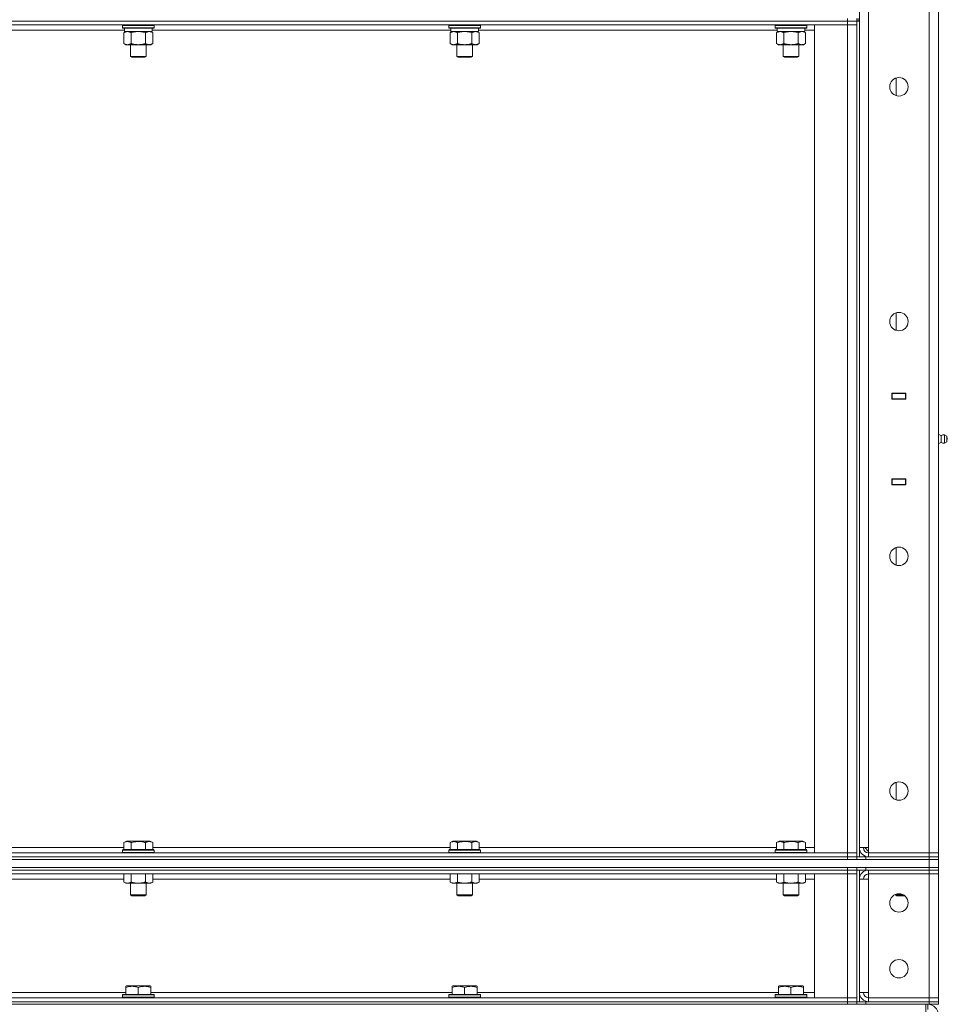
# Model space of a CAD drawing. Units: millimetres. Extents: x 0 to 17472, y -6 to 11880.
# Drawn here: x 8714 to 9419, y 7576 to 8324 of the extents above; entities that cross this region are included whole.
import ezdxf

# ---------------------------------------------------------------- set-up
doc = ezdxf.new("R2010")
doc.units = ezdxf.units.MM
doc.linetypes.add('K5LT_THIN', pattern=[0])
doc.layers.add('R', color=1, linetype='Continuous', true_color=0xff0000)
doc.layers.add('WELDING', color=7, linetype='Continuous', true_color=0xffffff)

msp = doc.modelspace()

# ---------------------------------------------------------------- linework, layer by layer
at = {"layer": 'R', "color": 7, "linetype": 'K5LT_THIN', "lineweight": 18}
for p, q in [((9405, 7691.19), (9405, 8957.19)), ((9412, 8957.19), (9412, 7691.19)), ((9352, 7695.19), (9352, 8953.19)), ((9359, 8953.19), (9359, 7695.19)), ((9343, 8323.19), (8017, 8323.19)), ((8017, 8323.19), (9343, 8323.19)), ((9343, 8320.19), (8017, 8320.19)), ((8792, 8319.89), (8792.17, 8320.19)), ((8792, 8319.89), (8792, 8317.99)), ((8793.61, 8319.89), (8792, 8319.89)), ((8792, 8317.99), (8792.17, 8317.69)), ((8793.61, 8317.99), (8792, 8317.99)), ((8816, 8319.89), (8793.61, 8319.89)), ((8816, 8317.99), (8793.61, 8317.99)), ((8816, 8319.89), (8815.83, 8320.19)), ((8816, 8317.99), (8815.83, 8317.69)), ((8816, 8319.89), (8816, 8317.99)), ((9040, 8319.89), (9040.17, 8320.19)), ((9040, 8319.89), (9040, 8317.99)), ((9041.61, 8319.89), (9040, 8319.89)), ((9040, 8317.99), (9040.17, 8317.69)), ((9041.61, 8317.99), (9040, 8317.99)), ((9064, 8319.89), (9041.61, 8319.89)), ((9064, 8317.99), (9041.61, 8317.99)), ((9064, 8319.89), (9063.83, 8320.19)), ((9064, 8317.99), (9063.83, 8317.69)), ((9064, 8319.89), (9064, 8317.99)), ((9288, 8319.89), (9288.17, 8320.19)), ((9288, 8319.89), (9288, 8317.99)), ((9289.61, 8319.89), (9288, 8319.89)), ((9288, 8317.99), (9288.17, 8317.69)), ((9289.61, 8317.99), (9288, 8317.99)), ((9312, 8319.89), (9289.61, 8319.89)), ((9312, 8317.99), (9289.61, 8317.99)), ((9312, 8319.89), (9311.83, 8320.19)), ((9312, 8317.99), (9311.83, 8317.69)), ((9312, 8319.89), (9312, 8317.99)), ((9318, 8320.19), (9343, 8320.19)), ((9318, 7691.19), (9318, 8320.19)), ((9343, 8323.19), (9343, 8325.19)), ((9343, 8323.19), (9343, 8320.19)), ((9343, 8323.19), (9350, 8323.19)), ((9350, 8323.19), (9343, 8323.19)), ((9343, 7691.19), (9343, 8320.19)), ((9343, 8320.19), (9350, 8320.19)), ((9350, 8320.19), (9343, 8320.19)), ((9350, 8323.19), (9350, 8325.19)), ((9350, 8323.19), (9350, 8320.19)), ((9352, 8323.19), (9350, 8323.19)), ((9350, 7688.19), (9350, 8323.19)), ((9350, 8320.19), (9350, 7691.19)), ((9351, 8325.19), (9351, 8323.19)), ((9352, 7688.19), (9352, 8323.19)), ((8793.5, 8316.19), (8566.5, 8316.19)), ((8793.76, 8317.69), (8792.17, 8317.69)), ((8793.03, 8314.34), (8794.5, 8315.19)), ((8793.03, 8314.34), (8793.03, 8306.03)), ((8793.5, 8317.69), (8793.5, 8315.19)), ((8814.5, 8315.19), (8793.5, 8315.19)), ((8815.83, 8317.69), (8793.76, 8317.69)), ((8798.52, 8314.34), (8798.52, 8306.03)), ((8809.48, 8314.34), (8809.48, 8306.03)), ((8814.97, 8314.34), (8813.5, 8315.19)), ((8814.5, 8317.69), (8814.5, 8315.19)), ((9041.5, 8316.19), (8814.5, 8316.19)), ((8814.97, 8314.34), (8814.97, 8306.03)), ((9041.76, 8317.69), (9040.17, 8317.69)), ((9041.03, 8314.34), (9042.5, 8315.19)), ((9041.03, 8314.34), (9041.03, 8306.03)), ((9041.5, 8317.69), (9041.5, 8315.19)), ((9062.5, 8315.19), (9041.5, 8315.19)), ((9063.83, 8317.69), (9041.76, 8317.69)), ((9046.52, 8314.34), (9046.52, 8306.03)), ((9057.48, 8314.34), (9057.48, 8306.03)), ((9062.97, 8314.34), (9061.5, 8315.19)), ((9062.5, 8317.69), (9062.5, 8315.19)), ((9289.5, 8316.19), (9062.5, 8316.19)), ((9062.97, 8314.34), (9062.97, 8306.03)), ((9289.76, 8317.69), (9288.17, 8317.69)), ((9289.03, 8314.34), (9290.5, 8315.19)), ((9289.03, 8314.34), (9289.03, 8306.03)), ((9289.5, 8317.69), (9289.5, 8315.19)), ((9310.5, 8315.19), (9289.5, 8315.19)), ((9311.83, 8317.69), (9289.76, 8317.69)), ((9294.52, 8314.34), (9294.52, 8306.03)), ((9305.48, 8314.34), (9305.48, 8306.03)), ((9310.97, 8314.34), (9309.5, 8315.19)), ((9310.5, 8317.69), (9310.5, 8315.19)), ((9318, 8316.19), (9310.5, 8316.19)), ((9310.97, 8314.34), (9310.97, 8306.03)), ((8793.03, 8306.03), (8794.5, 8305.19)), ((8812.23, 8305.19), (8794.5, 8305.19)), ((8798, 8305.19), (8798, 8296.26)), ((8810, 8305.19), (8810, 8296.26)), ((8813.5, 8305.19), (8812.23, 8305.19)), ((8814.97, 8306.03), (8813.5, 8305.19)), ((9041.03, 8306.03), (9042.5, 8305.19)), ((9060.23, 8305.19), (9042.5, 8305.19)), ((9046, 8305.19), (9046, 8296.26)), ((9058, 8305.19), (9058, 8296.26)), ((9061.5, 8305.19), (9060.23, 8305.19)), ((9062.97, 8306.03), (9061.5, 8305.19)), ((9289.03, 8306.03), (9290.5, 8305.19)), ((9308.23, 8305.19), (9290.5, 8305.19)), ((9294, 8305.19), (9294, 8296.26)), ((9306, 8305.19), (9306, 8296.26)), ((9309.5, 8305.19), (9308.23, 8305.19)), ((9310.97, 8306.03), (9309.5, 8305.19)), ((8798, 8296.26), (8799, 8295.69)), ((8798.8, 8296.26), (8798, 8296.26)), ((8810, 8296.26), (8798.8, 8296.26)), ((8799.67, 8295.69), (8799, 8295.69)), ((8809, 8295.69), (8799.67, 8295.69)), ((8810, 8296.26), (8809, 8295.69)), ((9046, 8296.26), (9047, 8295.69)), ((9046.8, 8296.26), (9046, 8296.26)), ((9058, 8296.26), (9046.8, 8296.26)), ((9047.67, 8295.69), (9047, 8295.69)), ((9057, 8295.69), (9047.67, 8295.69)), ((9058, 8296.26), (9057, 8295.69)), ((9294, 8296.26), (9295, 8295.69)), ((9294.8, 8296.26), (9294, 8296.26)), ((9306, 8296.26), (9294.8, 8296.26)), ((9295.67, 8295.69), (9295, 8295.69)), ((9305, 8295.69), (9295.67, 8295.69)), ((9306, 8296.26), (9305, 8295.69)), ((9380, 8266.48), (9380, 8279.89)), ((9380, 8088.14), (9380, 8101.56)), ((9376.75, 8040.44), (9387.25, 8040.44)), ((9376.75, 8035.94), (9376.75, 8040.44)), ((9376.75, 8040.19), (9377, 8040.19)), ((9376.75, 8036.19), (9377, 8036.19)), ((9387.25, 8035.94), (9376.75, 8035.94)), ((9377, 8040.19), (9377, 8036.19)), ((9387, 8040.19), (9377, 8040.19)), ((9377, 8035.94), (9377, 8036.19)), ((9377, 8036.19), (9387, 8036.19)), ((9384.68, 8040.44), (9384.68, 8040.19)), ((9384.68, 8036.19), (9384.68, 8035.94)), ((9385, 8040.44), (9385, 8040.19)), ((9385, 8036.19), (9385, 8035.94)), ((9387, 8040.44), (9387, 8040.19)), ((9387, 8040.19), (9387.25, 8040.19)), ((9387, 8036.19), (9387, 8040.19)), ((9387, 8036.19), (9387.25, 8036.19)), ((9387, 8036.19), (9387, 8035.94)), ((9387.25, 8040.44), (9387.25, 8035.94)), ((9412, 8036.19), (9412, 8040.19)), ((9414.25, 8008.33), (9412, 8009.02)), ((9414.25, 8008.33), (9412, 8009.02)), ((9414.25, 8008.33), (9414.25, 8003.05)), ((9414.25, 8007.01), (9414.25, 8008.33)), ((9414.25, 8003.05), (9414.25, 8007.01)), ((9416.73, 8008.88), (9416.73, 8002.49)), ((9416.73, 8008.88), (9418.5, 8007.79)), ((9416.73, 8008.88), (9416.73, 8002.49)), ((9418.5, 8007.79), (9418.5, 8003.59)), ((9414.25, 8003.05), (9412, 8002.35)), ((9416.73, 8002.49), (9418.5, 8003.59)), ((9376.75, 7975.44), (9387.25, 7975.44)), ((9376.75, 7970.94), (9376.75, 7975.44)), ((9377, 7975.19), (9376.75, 7975.19)), ((9377, 7975.19), (9377, 7975.44)), ((9377, 7975.19), (9377, 7971.19)), ((9387, 7975.19), (9377, 7975.19)), ((9384.68, 7975.44), (9384.68, 7975.19)), ((9385, 7975.44), (9385, 7975.19)), ((9387, 7975.44), (9387, 7975.19)), ((9387.25, 7975.19), (9387, 7975.19)), ((9387, 7971.19), (9387, 7975.19)), ((9387.25, 7975.44), (9387.25, 7970.94)), ((9412, 7975.19), (9412, 7971.19)), ((9377, 7971.19), (9376.75, 7971.19)), ((9387.25, 7970.94), (9376.75, 7970.94)), ((9377, 7971.19), (9387, 7971.19)), ((9384.68, 7971.19), (9384.68, 7970.94)), ((9385, 7971.19), (9385, 7970.94)), ((9387.25, 7971.19), (9387, 7971.19)), ((9387, 7971.19), (9387, 7970.94)), ((9380, 7909.81), (9380, 7923.23)), ((9380, 7731.48), (9380, 7744.89)), ((8793.03, 7699.03), (8795.03, 7700.19)), ((8793.03, 7699.03), (8793.03, 7693.69)), ((8796.23, 7700.19), (8795.03, 7700.19)), ((8812.97, 7700.19), (8796.23, 7700.19)), ((8798.52, 7699.03), (8798.52, 7693.69)), ((8809.48, 7699.03), (8809.48, 7693.69)), ((8814.97, 7699.03), (8812.97, 7700.19)), ((8814.97, 7699.03), (8814.97, 7693.69)), ((9041.03, 7699.03), (9043.03, 7700.19)), ((9041.03, 7699.03), (9041.03, 7693.69)), ((9044.23, 7700.19), (9043.03, 7700.19)), ((9060.97, 7700.19), (9044.23, 7700.19)), ((9046.52, 7699.03), (9046.52, 7693.69)), ((9057.48, 7699.03), (9057.48, 7693.69)), ((9062.97, 7699.03), (9060.97, 7700.19)), ((9062.97, 7699.03), (9062.97, 7693.69)), ((9289.03, 7699.03), (9291.03, 7700.19)), ((9289.03, 7699.03), (9289.03, 7693.69)), ((9292.23, 7700.19), (9291.03, 7700.19)), ((9308.97, 7700.19), (9292.23, 7700.19)), ((9294.52, 7699.03), (9294.52, 7693.69)), ((9305.48, 7699.03), (9305.48, 7693.69)), ((9310.97, 7699.03), (9308.97, 7700.19)), ((9310.97, 7699.03), (9310.97, 7693.69)), ((8017, 7691.19), (9343, 7691.19)), ((8566.97, 7695.19), (8793.03, 7695.19)), ((8792, 7693.39), (8792.17, 7693.69)), ((8792, 7693.39), (8792, 7691.49)), ((8793.61, 7693.39), (8792, 7693.39)), ((8792, 7691.49), (8792.17, 7691.19)), ((8793.61, 7691.49), (8792, 7691.49)), ((8793.76, 7693.69), (8792.17, 7693.69)), ((8816, 7693.39), (8793.61, 7693.39)), ((8816, 7691.49), (8793.61, 7691.49)), ((8815.83, 7693.69), (8793.76, 7693.69)), ((8814.97, 7695.19), (9041.03, 7695.19)), ((8816, 7693.39), (8815.83, 7693.69)), ((8816, 7691.49), (8815.83, 7691.19)), ((8816, 7693.39), (8816, 7691.49)), ((9040, 7693.39), (9040.17, 7693.69)), ((9040, 7693.39), (9040, 7691.49)), ((9041.61, 7693.39), (9040, 7693.39)), ((9040, 7691.49), (9040.17, 7691.19)), ((9041.61, 7691.49), (9040, 7691.49)), ((9041.76, 7693.69), (9040.17, 7693.69)), ((9064, 7693.39), (9041.61, 7693.39)), ((9064, 7691.49), (9041.61, 7691.49)), ((9063.83, 7693.69), (9041.76, 7693.69)), ((9062.97, 7695.19), (9289.03, 7695.19)), ((9064, 7693.39), (9063.83, 7693.69)), ((9064, 7691.49), (9063.83, 7691.19)), ((9064, 7693.39), (9064, 7691.49)), ((9288, 7693.39), (9288.17, 7693.69)), ((9288, 7693.39), (9288, 7691.49)), ((9289.61, 7693.39), (9288, 7693.39)), ((9288, 7691.49), (9288.17, 7691.19)), ((9289.61, 7691.49), (9288, 7691.49)), ((9289.76, 7693.69), (9288.17, 7693.69)), ((9312, 7693.39), (9289.61, 7693.39)), ((9312, 7691.49), (9289.61, 7691.49)), ((9311.83, 7693.69), (9289.76, 7693.69)), ((9310.97, 7695.19), (9318, 7695.19)), ((9312, 7693.39), (9311.83, 7693.69)), ((9312, 7691.49), (9311.83, 7691.19)), ((9312, 7693.39), (9312, 7691.49)), ((9343, 7691.19), (9318, 7691.19)), ((9350, 7691.19), (9343, 7691.19)), ((9343, 7691.19), (9350, 7691.19)), ((9343, 7688.19), (9343, 7691.19)), ((9350, 7688.19), (9350, 7691.19)), ((9359, 7695.19), (9352, 7695.19)), ((9356, 7695.19), (9359, 7692.19)), ((9359, 7691.19), (9359, 7695.19)), ((9405, 7691.19), (9359, 7691.19)), ((9359, 7688.19), (9359, 7691.19)), ((9405, 7691.19), (9412, 7691.19)), ((9405, 7688.19), (9405, 7691.19)), ((9412, 7691.19), (9405, 7691.19)), ((9412, 7688.19), (9412, 7691.19)), ((7119, 7686.19), (9405, 7686.19)), ((8017, 7688.19), (9343, 7688.19)), ((8017, 7688.19), (9343, 7688.19)), ((8017, 7686.19), (9343, 7686.19)), ((9350, 7688.19), (9343, 7688.19)), ((9343, 7686.19), (9343, 7688.19)), ((9343, 7688.19), (9350, 7688.19)), ((9350, 7688.19), (9350, 7686.19)), ((9350, 7688.19), (9357, 7688.19)), ((9350, 7686.19), (9350, 7688.19)), ((9357, 7688.19), (9405, 7688.19)), ((9357, 7688.19), (9357, 7686.19)), ((9357, 7686.19), (9405, 7686.19)), ((9359, 7688.19), (9405, 7688.19)), ((9412, 7688.19), (9405, 7688.19)), ((9405, 7686.19), (9405, 7688.19)), ((9405, 7688.19), (9412, 7688.19)), ((9405, 7680.19), (9405, 7686.19)), ((9405, 7686.19), (9412, 7686.19)), ((9412, 7686.19), (9405, 7686.19)), ((9412, 7686.19), (9412, 7688.19)), ((9412, 7680.19), (9412, 7686.19)), ((7119, 7680.19), (9405, 7680.19)), ((9343, 7678.19), (7181, 7678.19)), ((9343, 7675.19), (7181, 7675.19)), ((8017, 7680.19), (9343, 7680.19)), ((8017, 7678.19), (9343, 7678.19)), ((8793.03, 7675.19), (8793.03, 7669.03)), ((8798.52, 7675.19), (8798.52, 7669.03)), ((8809.48, 7675.19), (8809.48, 7669.03)), ((8814.97, 7675.19), (8814.97, 7669.03)), ((9041.03, 7675.19), (9041.03, 7669.03)), ((9046.52, 7675.19), (9046.52, 7669.03)), ((9057.48, 7675.19), (9057.48, 7669.03)), ((9062.97, 7675.19), (9062.97, 7669.03)), ((9289.03, 7675.19), (9289.03, 7669.03)), ((9294.52, 7675.19), (9294.52, 7669.03)), ((9305.48, 7675.19), (9305.48, 7669.03)), ((9310.97, 7675.19), (9310.97, 7669.03)), ((9318, 7675.19), (9343, 7675.19)), ((9318, 7581.19), (9318, 7675.19)), ((9343, 7678.19), (9343, 7680.19)), ((9343, 7678.19), (9343, 7675.19)), ((9343, 7678.19), (9350, 7678.19)), ((9350, 7678.19), (9343, 7678.19)), ((9343, 7581.19), (9343, 7675.19)), ((9343, 7675.19), (9350, 7675.19)), ((9350, 7675.19), (9343, 7675.19)), ((9350, 7678.19), (9350, 7680.19)), ((9350, 7680.19), (9350, 7678.19)), ((9350, 7578.19), (9350, 7678.19)), ((9350, 7678.19), (9350, 7675.19)), ((9357, 7678.19), (9350, 7678.19)), ((9350, 7675.19), (9350, 7581.19)), ((9352, 7578.19), (9352, 7678.19)), ((9357, 7680.19), (9405, 7680.19)), ((9357, 7680.19), (9357, 7678.19)), ((9357, 7678.19), (9405, 7678.19)), ((9405, 7678.19), (9359, 7678.19)), ((9359, 7678.19), (9359, 7675.19)), ((9359, 7671.19), (9359, 7675.19)), ((9359, 7675.19), (9405, 7675.19)), ((9412, 7680.19), (9405, 7680.19)), ((9405, 7678.19), (9405, 7680.19)), ((9405, 7680.19), (9412, 7680.19)), ((9405, 7678.19), (9412, 7678.19)), ((9405, 7678.19), (9405, 7675.19)), ((9412, 7678.19), (9405, 7678.19)), ((9412, 7675.19), (9405, 7675.19)), ((9405, 7581.19), (9405, 7675.19)), ((9405, 7675.19), (9412, 7675.19)), ((9412, 7678.19), (9412, 7680.19)), ((9412, 7678.19), (9412, 7675.19)), ((9412, 7675.19), (9412, 7581.19)), ((8793.03, 7671.19), (8566.97, 7671.19)), ((8793.03, 7669.03), (8794.5, 7668.19)), ((8812.23, 7668.19), (8794.5, 7668.19)), ((8798, 7668.19), (8798, 7659.26)), ((8810, 7668.19), (8810, 7659.26)), ((8813.5, 7668.19), (8812.23, 7668.19)), ((8814.97, 7669.03), (8813.5, 7668.19)), ((9041.03, 7671.19), (8814.97, 7671.19)), ((9041.03, 7669.03), (9042.5, 7668.19)), ((9060.23, 7668.19), (9042.5, 7668.19)), ((9046, 7668.19), (9046, 7659.26)), ((9058, 7668.19), (9058, 7659.26)), ((9061.5, 7668.19), (9060.23, 7668.19)), ((9062.97, 7669.03), (9061.5, 7668.19)), ((9289.03, 7671.19), (9062.97, 7671.19)), ((9289.03, 7669.03), (9290.5, 7668.19)), ((9308.23, 7668.19), (9290.5, 7668.19)), ((9294, 7668.19), (9294, 7659.26)), ((9306, 7668.19), (9306, 7659.26)), ((9309.5, 7668.19), (9308.23, 7668.19)), ((9310.97, 7669.03), (9309.5, 7668.19)), ((9318, 7671.19), (9310.97, 7671.19)), ((9352, 7585.19), (9352, 7671.19)), ((9352, 7671.19), (9359, 7671.19)), ((9359, 7671.19), (9359, 7585.19)), ((9379.5, 7659.72), (9379.5, 7659.26)), ((8798, 7659.26), (8799, 7658.69)), ((8798.8, 7659.26), (8798, 7659.26)), ((8810, 7659.26), (8798.8, 7659.26)), ((8799.67, 7658.69), (8799, 7658.69)), ((8809, 7658.69), (8799.67, 7658.69)), ((8810, 7659.26), (8809, 7658.69)), ((9046, 7659.26), (9047, 7658.69)), ((9046.8, 7659.26), (9046, 7659.26)), ((9058, 7659.26), (9046.8, 7659.26)), ((9047.67, 7658.69), (9047, 7658.69)), ((9057, 7658.69), (9047.67, 7658.69)), ((9058, 7659.26), (9057, 7658.69)), ((9294, 7659.26), (9295, 7658.69)), ((9294.8, 7659.26), (9294, 7659.26)), ((9306, 7659.26), (9294.8, 7659.26)), ((9295.67, 7658.69), (9295, 7658.69)), ((9305, 7658.69), (9295.67, 7658.69)), ((9306, 7659.26), (9305, 7658.69)), ((9385.47, 7659.26), (9379.5, 7659.26)), ((9379.5, 7659.26), (9380.5, 7658.69)), ((9386.33, 7658.69), (9380.5, 7658.69)), ((8565.5, 7585.19), (8794.5, 7585.19)), ((8794.5, 7589.88), (8795.03, 7590.19)), ((8794.5, 7589.03), (8794.5, 7589.88)), ((8794.5, 7589.03), (8794.5, 7583.69)), ((8812.97, 7590.19), (8795.03, 7590.19)), ((8804, 7589.03), (8804, 7583.69)), ((8813.5, 7589.88), (8812.97, 7590.19)), ((8813.5, 7589.88), (8813.5, 7589.03)), ((8813.5, 7589.03), (8813.5, 7583.69)), ((8813.5, 7585.19), (9042.5, 7585.19)), ((9042.5, 7589.88), (9043.03, 7590.19)), ((9042.5, 7589.03), (9042.5, 7589.88)), ((9042.5, 7589.03), (9042.5, 7583.69)), ((9060.97, 7590.19), (9043.03, 7590.19)), ((9052, 7589.03), (9052, 7583.69)), ((9061.5, 7589.88), (9060.97, 7590.19)), ((9061.5, 7589.88), (9061.5, 7589.03)), ((9061.5, 7589.03), (9061.5, 7583.69)), ((9061.5, 7585.19), (9290.5, 7585.19)), ((9290.5, 7589.88), (9291.03, 7590.19)), ((9290.5, 7589.03), (9290.5, 7589.88)), ((9290.5, 7589.03), (9290.5, 7583.69)), ((9308.97, 7590.19), (9291.03, 7590.19)), ((9300, 7589.03), (9300, 7583.69)), ((9309.5, 7589.88), (9308.97, 7590.19)), ((9309.5, 7589.88), (9309.5, 7589.03)), ((9309.5, 7589.03), (9309.5, 7583.69)), ((9309.5, 7585.19), (9318, 7585.19)), ((9359, 7585.19), (9352, 7585.19)), ((9359, 7581.19), (9359, 7585.19)), ((7181, 7581.19), (9343, 7581.19)), ((7181, 7578.19), (9343, 7578.19)), ((8017, 7578.19), (9343, 7578.19)), ((8792, 7583.39), (8792.17, 7583.69)), ((8792, 7583.39), (8792, 7581.49)), ((8816, 7583.39), (8792, 7583.39)), ((8816, 7581.49), (8792, 7581.49)), ((8792, 7581.49), (8792.17, 7581.19)), ((8815.83, 7583.69), (8792.17, 7583.69)), ((8816, 7583.39), (8815.83, 7583.69)), ((8816, 7581.49), (8815.83, 7581.19)), ((8816, 7583.39), (8816, 7581.49)), ((9040, 7583.39), (9040.17, 7583.69)), ((9040, 7583.39), (9040, 7581.49)), ((9064, 7583.39), (9040, 7583.39)), ((9064, 7581.49), (9040, 7581.49)), ((9040, 7581.49), (9040.17, 7581.19)), ((9063.83, 7583.69), (9040.17, 7583.69)), ((9064, 7583.39), (9063.83, 7583.69)), ((9064, 7581.49), (9063.83, 7581.19)), ((9064, 7583.39), (9064, 7581.49)), ((9288, 7583.39), (9288.17, 7583.69)), ((9288, 7583.39), (9288, 7581.49)), ((9312, 7583.39), (9288, 7583.39)), ((9312, 7581.49), (9288, 7581.49)), ((9288, 7581.49), (9288.17, 7581.19)), ((9311.83, 7583.69), (9288.17, 7583.69)), ((9312, 7583.39), (9311.83, 7583.69)), ((9312, 7581.49), (9311.83, 7581.19)), ((9312, 7583.39), (9312, 7581.49)), ((9343, 7581.19), (9318, 7581.19)), ((9350, 7581.19), (9343, 7581.19)), ((9343, 7581.19), (9350, 7581.19)), ((9343, 7578.19), (9343, 7581.19)), ((9343, 7576.19), (9343, 7578.19)), ((9343, 7578.19), (9350, 7578.19)), ((9350, 7578.19), (9343, 7578.19)), ((9350, 7578.19), (9350, 7581.19)), ((9350, 7576.19), (9350, 7578.19)), ((9350, 7578.19), (9350, 7576.19)), ((9350, 7578.19), (9357, 7578.19)), ((9357, 7578.19), (9405, 7578.19)), ((9357, 7578.19), (9357, 7576.19)), ((9405, 7581.19), (9359, 7581.19)), ((9359, 7578.19), (9359, 7581.19)), ((9359, 7578.19), (9405, 7578.19)), ((9405, 7581.19), (9412, 7581.19)), ((9405, 7578.19), (9405, 7581.19)), ((9412, 7581.19), (9405, 7581.19)), ((9412, 7578.19), (9405, 7578.19)), ((9405, 7576.19), (9405, 7578.19)), ((9405, 7578.19), (9412, 7578.19)), ((9412, 7578.19), (9412, 7581.19)), ((9412, 7576.19), (9412, 7578.19)), ((8017, 7576.19), (9343, 7576.19)), ((9350, 7576.19), (9343, 7576.19)), ((9357, 7576.19), (9350, 7576.19)), ((9357, 7576.19), (9405, 7576.19)), ((9402.59, 7576.19), (9402.59, 7568.19)), ((9404, 7572.19), (9404, 7576.19)), ((9412, 7576.19), (9405, 7576.19))]:
    msp.add_line(p, q, dxfattribs=at)
for centre in [(9382, 8273.19), (9382, 8094.85), (9382, 7916.52), (9382, 7738.19), (9382, 7653.19), (9382, 7603.19)]:
    msp.add_circle(centre, 7, dxfattribs=at)
for centre, radius, start, end in [((9416.14, 8005.68), 3.25, 79.56071, 125.6154), ((9417.3, 8005.69), 1.5, 0, 36.8699), ((9417.3, 8005.69), 1.5, 323.1301, 0), ((9416.14, 8005.69), 3.25, 234.3846, 280.43929), ((9359, 7695.19), 7, 180, 270), ((9359, 7695.19), 4, 180, 270), ((9359, 7671.19), 7, 90, 180), ((9359, 7671.19), 4, 90, 180), ((9359, 7585.19), 7, 180, 270), ((9359, 7585.19), 4, 180, 270), ((9404, 7568.19), 8, 0, 90)]:
    msp.add_arc(centre, radius, start, end, dxfattribs=at)
at = {"layer": 'WELDING', "color": 7, "linetype": 'K5LT_THIN', "lineweight": 18}
for p, q in [((8800.31, 8314.79), (8798.52, 8314.34)), ((8802.15, 8315.08), (8800.31, 8314.79)), ((8804, 8315.19), (8802.15, 8315.08)), ((8805.85, 8315.08), (8804, 8315.19)), ((8807.69, 8314.79), (8805.85, 8315.08)), ((8809.48, 8314.34), (8807.69, 8314.79)), ((8813.15, 8315.08), (8812.23, 8315.19)), ((8814.07, 8314.79), (8813.15, 8315.08)), ((8814.97, 8314.34), (8814.07, 8314.79)), ((9048.31, 8314.79), (9046.52, 8314.34)), ((9050.15, 8315.08), (9048.31, 8314.79)), ((9052, 8315.19), (9050.15, 8315.08)), ((9053.85, 8315.08), (9052, 8315.19)), ((9055.69, 8314.79), (9053.85, 8315.08)), ((9057.48, 8314.34), (9055.69, 8314.79)), ((9061.15, 8315.08), (9060.23, 8315.19)), ((9062.07, 8314.79), (9061.15, 8315.08)), ((9062.97, 8314.34), (9062.07, 8314.79)), ((9296.31, 8314.79), (9294.52, 8314.34)), ((9298.15, 8315.08), (9296.31, 8314.79)), ((9300, 8315.19), (9298.15, 8315.08)), ((9301.85, 8315.08), (9300, 8315.19)), ((9303.69, 8314.79), (9301.85, 8315.08)), ((9305.48, 8314.34), (9303.69, 8314.79)), ((9309.15, 8315.08), (9308.23, 8315.19)), ((9310.07, 8314.79), (9309.15, 8315.08)), ((9310.97, 8314.34), (9310.07, 8314.79))]:
    msp.add_line(p, q, dxfattribs=at)
for points, knots in [([(8795.77, 8315.19), (8795.65, 8315.19), (8795.4, 8315.17), (8795.03, 8315.12), (8794.66, 8315.04), (8794.2, 8314.9), (8793.66, 8314.68), (8793.23, 8314.45), (8793.03, 8314.34)], [0, 0, 0, 0, 1.192024, 2.404251, 3.60809, 4.765234, 6.955738, 9, 9, 9, 9]), ([(8798.52, 8314.34), (8798.23, 8314.5), (8797.79, 8314.73), (8797.23, 8314.94), (8796.84, 8315.05), (8796.49, 8315.13), (8796.13, 8315.17), (8795.89, 8315.19), (8795.77, 8315.19)], [0, 0, 0, 0, 2.905563, 4.375924, 5.511195, 6.679161, 7.850161, 9, 9, 9, 9]), ([(8812.23, 8315.19), (8812.04, 8315.19), (8811.73, 8315.16), (8811.24, 8315.08), (8810.71, 8314.93), (8810.11, 8314.68), (8809.69, 8314.45), (8809.48, 8314.34)], [0, 0, 0, 0, 1.597458, 2.676777, 4.235764, 6.182879, 8, 8, 8, 8]), ([(9043.77, 8315.19), (9043.65, 8315.19), (9043.4, 8315.17), (9043.03, 8315.12), (9042.66, 8315.04), (9042.2, 8314.9), (9041.66, 8314.68), (9041.23, 8314.45), (9041.03, 8314.34)], [0, 0, 0, 0, 1.192024, 2.404251, 3.60809, 4.765234, 6.955738, 9, 9, 9, 9]), ([(9046.52, 8314.34), (9046.23, 8314.5), (9045.79, 8314.73), (9045.23, 8314.94), (9044.84, 8315.05), (9044.49, 8315.13), (9044.13, 8315.17), (9043.89, 8315.19), (9043.77, 8315.19)], [0, 0, 0, 0, 2.905563, 4.375924, 5.511195, 6.679161, 7.850161, 9, 9, 9, 9]), ([(9060.23, 8315.19), (9060.04, 8315.19), (9059.73, 8315.16), (9059.24, 8315.08), (9058.71, 8314.93), (9058.11, 8314.68), (9057.69, 8314.45), (9057.48, 8314.34)], [0, 0, 0, 0, 1.597458, 2.676777, 4.235764, 6.182879, 8, 8, 8, 8]), ([(9291.77, 8315.19), (9291.65, 8315.19), (9291.4, 8315.17), (9291.03, 8315.12), (9290.66, 8315.04), (9290.2, 8314.9), (9289.66, 8314.68), (9289.23, 8314.45), (9289.03, 8314.34)], [0, 0, 0, 0, 1.192024, 2.404251, 3.60809, 4.765234, 6.955738, 9, 9, 9, 9]), ([(9294.52, 8314.34), (9294.23, 8314.5), (9293.79, 8314.73), (9293.23, 8314.94), (9292.84, 8315.05), (9292.49, 8315.13), (9292.13, 8315.17), (9291.89, 8315.19), (9291.77, 8315.19)], [0, 0, 0, 0, 2.905563, 4.375924, 5.511195, 6.679161, 7.850161, 9, 9, 9, 9]), ([(9308.23, 8315.19), (9308.04, 8315.19), (9307.73, 8315.16), (9307.24, 8315.08), (9306.71, 8314.93), (9306.11, 8314.68), (9305.69, 8314.45), (9305.48, 8314.34)], [0, 0, 0, 0, 1.597458, 2.676777, 4.235764, 6.182879, 8, 8, 8, 8]), ([(8793.03, 8306.03), (8793.35, 8305.85), (8793.82, 8305.61), (8794.4, 8305.4), (8794.74, 8305.31), (8795.04, 8305.25), (8795.39, 8305.2), (8795.74, 8305.18), (8796.1, 8305.19), (8796.41, 8305.23), (8796.74, 8305.29), (8797.19, 8305.41), (8797.8, 8305.65), (8798.26, 8305.89), (8798.52, 8306.03)], [0, 0, 0, 0, 2.72415, 3.912285, 4.716446, 5.530362, 6.353984, 7.500189, 8.40607, 9.211142, 9.998759, 11.128707, 12.847273, 15, 15, 15, 15]), ([(8798.52, 8306.03), (8798.61, 8306.01), (8798.79, 8305.95), (8799.07, 8305.88), (8799.34, 8305.81), (8799.9, 8305.67), (8800.67, 8305.5), (8801.64, 8305.34), (8802.37, 8305.26), (8802.91, 8305.22), (8803.28, 8305.2), (8803.58, 8305.19), (8803.82, 8305.19), (8804.06, 8305.18), (8804.36, 8305.19), (8804.72, 8305.2), (8805.09, 8305.22), (8805.57, 8305.26), (8806.17, 8305.32), (8807.09, 8305.46), (8807.98, 8305.64), (8808.74, 8305.83), (8809.16, 8305.94), (8809.38, 8306), (8809.48, 8306.03)], [0, 0, 0, 0, 0.360272, 0.720544, 1.080816, 1.441087, 2.882175, 4.029166, 5.176157, 5.634334, 6.092512, 6.546256, 6.773128, 7, 7.455961, 7.911922, 8.367882, 8.823843, 9.735765, 10.647686, 12.323843, 13.161922, 13.580961, 14, 14, 14, 14]), ([(8809.48, 8306.03), (8809.73, 8305.89), (8810.16, 8305.67), (8810.77, 8305.43), (8811.3, 8305.28), (8811.78, 8305.2), (8812.09, 8305.19), (8812.23, 8305.19)], [0, 0, 0, 0, 2.217775, 3.830428, 5.353122, 6.821732, 8, 8, 8, 8]), ([(8812.23, 8305.19), (8812.41, 8305.19), (8812.76, 8305.21), (8813.2, 8305.29), (8813.7, 8305.43), (8814.26, 8305.65), (8814.73, 8305.9), (8814.97, 8306.03)], [0, 0, 0, 0, 1.523216, 3.057663, 3.814901, 5.878539, 8, 8, 8, 8]), ([(9041.03, 8306.03), (9041.35, 8305.85), (9041.82, 8305.61), (9042.4, 8305.4), (9042.74, 8305.31), (9043.04, 8305.25), (9043.39, 8305.2), (9043.74, 8305.18), (9044.1, 8305.19), (9044.41, 8305.23), (9044.74, 8305.29), (9045.19, 8305.41), (9045.8, 8305.65), (9046.26, 8305.89), (9046.52, 8306.03)], [0, 0, 0, 0, 2.72415, 3.912285, 4.716446, 5.530362, 6.353984, 7.500189, 8.40607, 9.211142, 9.998759, 11.128707, 12.847273, 15, 15, 15, 15]), ([(9046.52, 8306.03), (9046.61, 8306.01), (9046.79, 8305.95), (9047.07, 8305.88), (9047.34, 8305.81), (9047.9, 8305.67), (9048.67, 8305.5), (9049.64, 8305.34), (9050.37, 8305.26), (9050.91, 8305.22), (9051.28, 8305.2), (9051.58, 8305.19), (9051.82, 8305.19), (9052.06, 8305.18), (9052.36, 8305.19), (9052.72, 8305.2), (9053.09, 8305.22), (9053.57, 8305.26), (9054.17, 8305.32), (9055.09, 8305.46), (9055.98, 8305.64), (9056.74, 8305.83), (9057.16, 8305.94), (9057.38, 8306), (9057.48, 8306.03)], [0, 0, 0, 0, 0.360272, 0.720544, 1.080816, 1.441087, 2.882175, 4.029166, 5.176157, 5.634334, 6.092512, 6.546256, 6.773128, 7, 7.455961, 7.911922, 8.367882, 8.823843, 9.735765, 10.647686, 12.323843, 13.161922, 13.580961, 14, 14, 14, 14]), ([(9057.48, 8306.03), (9057.73, 8305.89), (9058.16, 8305.67), (9058.77, 8305.43), (9059.3, 8305.28), (9059.78, 8305.2), (9060.09, 8305.19), (9060.23, 8305.19)], [0, 0, 0, 0, 2.217775, 3.830428, 5.353122, 6.821732, 8, 8, 8, 8]), ([(9060.23, 8305.19), (9060.41, 8305.19), (9060.76, 8305.21), (9061.2, 8305.29), (9061.7, 8305.43), (9062.26, 8305.65), (9062.73, 8305.9), (9062.97, 8306.03)], [0, 0, 0, 0, 1.523216, 3.057663, 3.814901, 5.878539, 8, 8, 8, 8]), ([(9289.03, 8306.03), (9289.35, 8305.85), (9289.82, 8305.61), (9290.4, 8305.4), (9290.74, 8305.31), (9291.04, 8305.25), (9291.39, 8305.2), (9291.74, 8305.18), (9292.1, 8305.19), (9292.41, 8305.23), (9292.74, 8305.29), (9293.19, 8305.41), (9293.8, 8305.65), (9294.26, 8305.89), (9294.52, 8306.03)], [0, 0, 0, 0, 2.72415, 3.912285, 4.716446, 5.530362, 6.353984, 7.500189, 8.40607, 9.211142, 9.998759, 11.128707, 12.847273, 15, 15, 15, 15]), ([(9294.52, 8306.03), (9294.61, 8306.01), (9294.79, 8305.95), (9295.07, 8305.88), (9295.34, 8305.81), (9295.9, 8305.67), (9296.67, 8305.5), (9297.64, 8305.34), (9298.37, 8305.26), (9298.91, 8305.22), (9299.28, 8305.2), (9299.58, 8305.19), (9299.82, 8305.19), (9300.06, 8305.18), (9300.36, 8305.19), (9300.72, 8305.2), (9301.09, 8305.22), (9301.57, 8305.26), (9302.17, 8305.32), (9303.09, 8305.46), (9303.98, 8305.64), (9304.74, 8305.83), (9305.16, 8305.94), (9305.38, 8306), (9305.48, 8306.03)], [0, 0, 0, 0, 0.360272, 0.720544, 1.080816, 1.441087, 2.882175, 4.029166, 5.176157, 5.634334, 6.092512, 6.546256, 6.773128, 7, 7.455961, 7.911922, 8.367882, 8.823843, 9.735765, 10.647686, 12.323843, 13.161922, 13.580961, 14, 14, 14, 14]), ([(9305.48, 8306.03), (9305.73, 8305.89), (9306.16, 8305.67), (9306.77, 8305.43), (9307.3, 8305.28), (9307.78, 8305.2), (9308.09, 8305.19), (9308.23, 8305.19)], [0, 0, 0, 0, 2.217775, 3.830428, 5.353122, 6.821732, 8, 8, 8, 8]), ([(9308.23, 8305.19), (9308.41, 8305.19), (9308.76, 8305.21), (9309.2, 8305.29), (9309.7, 8305.43), (9310.26, 8305.65), (9310.73, 8305.9), (9310.97, 8306.03)], [0, 0, 0, 0, 1.523216, 3.057663, 3.814901, 5.878539, 8, 8, 8, 8]), ([(8795.77, 7699.88), (8795.63, 7699.88), (8795.35, 7699.87), (8794.91, 7699.8), (8794.5, 7699.69), (8793.86, 7699.47), (8793.39, 7699.24), (8793.03, 7699.03)], [0, 0, 0, 0, 1.226606, 2.409535, 3.824463, 4.76519, 8, 8, 8, 8]), ([(8798.52, 7699.03), (8798.34, 7699.14), (8797.99, 7699.32), (8797.44, 7699.57), (8796.92, 7699.73), (8796.41, 7699.84), (8796.05, 7699.88), (8795.83, 7699.88), (8795.77, 7699.88)], [0, 0, 0, 0, 1.81824, 3.449192, 5.5205, 6.92415, 8.399389, 9, 9, 9, 9]), ([(8809.48, 7699.03), (8809.25, 7699.1), (8808.63, 7699.27), (8807.5, 7699.53), (8806.38, 7699.72), (8805.42, 7699.82), (8804.79, 7699.87), (8804.29, 7699.88), (8803.92, 7699.88), (8803.59, 7699.88), (8803.19, 7699.86), (8802.73, 7699.83), (8802.28, 7699.79), (8801.63, 7699.72), (8800.61, 7699.56), (8799.51, 7699.31), (8798.76, 7699.1), (8798.52, 7699.03)], [0, 0, 0, 0, 2.896048, 7.635036, 13.675312, 16.352744, 19.030177, 21.193346, 22.27493, 23.356515, 25.164905, 26.973294, 28.781684, 30.590074, 34.691771, 40.985529, 43.953237, 43.953237, 43.953237, 43.953237]), ([(8814.97, 7699.03), (8814.65, 7699.22), (8814.25, 7699.42), (8813.75, 7699.61), (8813.49, 7699.69), (8813.21, 7699.77), (8812.93, 7699.82), (8812.6, 7699.87), (8812.25, 7699.89), (8811.89, 7699.87), (8811.58, 7699.83), (8811.22, 7699.76), (8810.79, 7699.64), (8810.19, 7699.41), (8809.74, 7699.18), (8809.48, 7699.03)], [0, 0, 0, 0, 2.912728, 3.529104, 4.366059, 5.20805, 5.90491, 6.841792, 7.999747, 8.992853, 9.878966, 10.753647, 12.031595, 13.665019, 16, 16, 16, 16]), ([(9043.77, 7699.88), (9043.63, 7699.88), (9043.35, 7699.87), (9042.91, 7699.8), (9042.5, 7699.69), (9041.86, 7699.47), (9041.39, 7699.24), (9041.03, 7699.03)], [0, 0, 0, 0, 1.226606, 2.409535, 3.824463, 4.76519, 8, 8, 8, 8]), ([(9046.52, 7699.03), (9046.34, 7699.14), (9045.99, 7699.32), (9045.44, 7699.57), (9044.92, 7699.73), (9044.41, 7699.84), (9044.05, 7699.88), (9043.83, 7699.88), (9043.77, 7699.88)], [0, 0, 0, 0, 1.81824, 3.449192, 5.5205, 6.92415, 8.399389, 9, 9, 9, 9]), ([(9057.48, 7699.03), (9057.25, 7699.1), (9056.63, 7699.27), (9055.5, 7699.53), (9054.38, 7699.72), (9053.42, 7699.82), (9052.79, 7699.87), (9052.29, 7699.88), (9051.92, 7699.88), (9051.59, 7699.88), (9051.19, 7699.86), (9050.73, 7699.83), (9050.28, 7699.79), (9049.63, 7699.72), (9048.61, 7699.56), (9047.51, 7699.31), (9046.76, 7699.1), (9046.52, 7699.03)], [0, 0, 0, 0, 2.896048, 7.635036, 13.675312, 16.352744, 19.030177, 21.193346, 22.27493, 23.356515, 25.164905, 26.973294, 28.781684, 30.590074, 34.691771, 40.985529, 43.953237, 43.953237, 43.953237, 43.953237]), ([(9062.97, 7699.03), (9062.65, 7699.22), (9062.25, 7699.42), (9061.75, 7699.61), (9061.49, 7699.69), (9061.21, 7699.77), (9060.93, 7699.82), (9060.6, 7699.87), (9060.25, 7699.89), (9059.89, 7699.87), (9059.58, 7699.83), (9059.22, 7699.76), (9058.79, 7699.64), (9058.19, 7699.41), (9057.74, 7699.18), (9057.48, 7699.03)], [0, 0, 0, 0, 2.912728, 3.529104, 4.366059, 5.20805, 5.90491, 6.841792, 7.999747, 8.992853, 9.878966, 10.753647, 12.031595, 13.665019, 16, 16, 16, 16]), ([(9291.77, 7699.88), (9291.63, 7699.88), (9291.35, 7699.87), (9290.91, 7699.8), (9290.5, 7699.69), (9289.86, 7699.47), (9289.39, 7699.24), (9289.03, 7699.03)], [0, 0, 0, 0, 1.226606, 2.409535, 3.824463, 4.76519, 8, 8, 8, 8]), ([(9294.52, 7699.03), (9294.34, 7699.14), (9293.99, 7699.32), (9293.44, 7699.57), (9292.92, 7699.73), (9292.41, 7699.84), (9292.05, 7699.88), (9291.83, 7699.88), (9291.77, 7699.88)], [0, 0, 0, 0, 1.81824, 3.449192, 5.5205, 6.92415, 8.399389, 9, 9, 9, 9]), ([(9305.48, 7699.03), (9305.25, 7699.1), (9304.63, 7699.27), (9303.5, 7699.53), (9302.38, 7699.72), (9301.42, 7699.82), (9300.79, 7699.87), (9300.29, 7699.88), (9299.92, 7699.88), (9299.59, 7699.88), (9299.19, 7699.86), (9298.73, 7699.83), (9298.28, 7699.79), (9297.63, 7699.72), (9296.61, 7699.56), (9295.51, 7699.31), (9294.76, 7699.1), (9294.52, 7699.03)], [0, 0, 0, 0, 2.896048, 7.635036, 13.675312, 16.352744, 19.030177, 21.193346, 22.27493, 23.356515, 25.164905, 26.973294, 28.781684, 30.590074, 34.691771, 40.985529, 43.953237, 43.953237, 43.953237, 43.953237]), ([(9310.97, 7699.03), (9310.65, 7699.22), (9310.25, 7699.42), (9309.75, 7699.61), (9309.49, 7699.69), (9309.21, 7699.77), (9308.93, 7699.82), (9308.6, 7699.87), (9308.25, 7699.89), (9307.89, 7699.87), (9307.58, 7699.83), (9307.22, 7699.76), (9306.79, 7699.64), (9306.19, 7699.41), (9305.74, 7699.18), (9305.48, 7699.03)], [0, 0, 0, 0, 2.912728, 3.529104, 4.366059, 5.20805, 5.90491, 6.841792, 7.999747, 8.992853, 9.878966, 10.753647, 12.031595, 13.665019, 16, 16, 16, 16]), ([(8793.03, 7669.03), (8793.35, 7668.85), (8793.82, 7668.61), (8794.4, 7668.4), (8794.74, 7668.31), (8795.04, 7668.25), (8795.39, 7668.2), (8795.74, 7668.18), (8796.1, 7668.19), (8796.41, 7668.23), (8796.74, 7668.29), (8797.19, 7668.41), (8797.8, 7668.65), (8798.26, 7668.89), (8798.52, 7669.03)], [0, 0, 0, 0, 2.72415, 3.912285, 4.716446, 5.530362, 6.353984, 7.500189, 8.40607, 9.211142, 9.998759, 11.128707, 12.847273, 15, 15, 15, 15]), ([(8798.52, 7669.03), (8798.61, 7669.01), (8798.79, 7668.95), (8799.07, 7668.88), (8799.34, 7668.81), (8799.9, 7668.67), (8800.67, 7668.5), (8801.64, 7668.34), (8802.37, 7668.26), (8802.91, 7668.22), (8803.28, 7668.2), (8803.58, 7668.19), (8803.82, 7668.19), (8804.06, 7668.18), (8804.36, 7668.19), (8804.72, 7668.2), (8805.09, 7668.22), (8805.57, 7668.26), (8806.17, 7668.32), (8807.09, 7668.46), (8807.98, 7668.64), (8808.74, 7668.83), (8809.16, 7668.94), (8809.38, 7669), (8809.48, 7669.03)], [0, 0, 0, 0, 0.360272, 0.720544, 1.080816, 1.441087, 2.882175, 4.029166, 5.176157, 5.634334, 6.092512, 6.546256, 6.773128, 7, 7.455961, 7.911922, 8.367882, 8.823843, 9.735765, 10.647686, 12.323843, 13.161922, 13.580961, 14, 14, 14, 14]), ([(8809.48, 7669.03), (8809.73, 7668.89), (8810.16, 7668.67), (8810.77, 7668.43), (8811.3, 7668.28), (8811.78, 7668.2), (8812.09, 7668.19), (8812.23, 7668.19)], [0, 0, 0, 0, 2.217775, 3.830428, 5.353122, 6.821732, 8, 8, 8, 8]), ([(8812.23, 7668.19), (8812.41, 7668.19), (8812.76, 7668.21), (8813.2, 7668.29), (8813.7, 7668.43), (8814.26, 7668.65), (8814.73, 7668.9), (8814.97, 7669.03)], [0, 0, 0, 0, 1.523216, 3.057663, 3.814901, 5.878539, 8, 8, 8, 8]), ([(9041.03, 7669.03), (9041.35, 7668.85), (9041.82, 7668.61), (9042.4, 7668.4), (9042.74, 7668.31), (9043.04, 7668.25), (9043.39, 7668.2), (9043.74, 7668.18), (9044.1, 7668.19), (9044.41, 7668.23), (9044.74, 7668.29), (9045.19, 7668.41), (9045.8, 7668.65), (9046.26, 7668.89), (9046.52, 7669.03)], [0, 0, 0, 0, 2.72415, 3.912285, 4.716446, 5.530362, 6.353984, 7.500189, 8.40607, 9.211142, 9.998759, 11.128707, 12.847273, 15, 15, 15, 15]), ([(9046.52, 7669.03), (9046.61, 7669.01), (9046.79, 7668.95), (9047.07, 7668.88), (9047.34, 7668.81), (9047.9, 7668.67), (9048.67, 7668.5), (9049.64, 7668.34), (9050.37, 7668.26), (9050.91, 7668.22), (9051.28, 7668.2), (9051.58, 7668.19), (9051.82, 7668.19), (9052.06, 7668.18), (9052.36, 7668.19), (9052.72, 7668.2), (9053.09, 7668.22), (9053.57, 7668.26), (9054.17, 7668.32), (9055.09, 7668.46), (9055.98, 7668.64), (9056.74, 7668.83), (9057.16, 7668.94), (9057.38, 7669), (9057.48, 7669.03)], [0, 0, 0, 0, 0.360272, 0.720544, 1.080816, 1.441087, 2.882175, 4.029166, 5.176157, 5.634334, 6.092512, 6.546256, 6.773128, 7, 7.455961, 7.911922, 8.367882, 8.823843, 9.735765, 10.647686, 12.323843, 13.161922, 13.580961, 14, 14, 14, 14]), ([(9057.48, 7669.03), (9057.73, 7668.89), (9058.16, 7668.67), (9058.77, 7668.43), (9059.3, 7668.28), (9059.78, 7668.2), (9060.09, 7668.19), (9060.23, 7668.19)], [0, 0, 0, 0, 2.217775, 3.830428, 5.353122, 6.821732, 8, 8, 8, 8]), ([(9060.23, 7668.19), (9060.41, 7668.19), (9060.76, 7668.21), (9061.2, 7668.29), (9061.7, 7668.43), (9062.26, 7668.65), (9062.73, 7668.9), (9062.97, 7669.03)], [0, 0, 0, 0, 1.523216, 3.057663, 3.814901, 5.878539, 8, 8, 8, 8]), ([(9289.03, 7669.03), (9289.35, 7668.85), (9289.82, 7668.61), (9290.4, 7668.4), (9290.74, 7668.31), (9291.04, 7668.25), (9291.39, 7668.2), (9291.74, 7668.18), (9292.1, 7668.19), (9292.41, 7668.23), (9292.74, 7668.29), (9293.19, 7668.41), (9293.8, 7668.65), (9294.26, 7668.89), (9294.52, 7669.03)], [0, 0, 0, 0, 2.72415, 3.912285, 4.716446, 5.530362, 6.353984, 7.500189, 8.40607, 9.211142, 9.998759, 11.128707, 12.847273, 15, 15, 15, 15]), ([(9294.52, 7669.03), (9294.61, 7669.01), (9294.79, 7668.95), (9295.07, 7668.88), (9295.34, 7668.81), (9295.9, 7668.67), (9296.67, 7668.5), (9297.64, 7668.34), (9298.37, 7668.26), (9298.91, 7668.22), (9299.28, 7668.2), (9299.58, 7668.19), (9299.82, 7668.19), (9300.06, 7668.18), (9300.36, 7668.19), (9300.72, 7668.2), (9301.09, 7668.22), (9301.57, 7668.26), (9302.17, 7668.32), (9303.09, 7668.46), (9303.98, 7668.64), (9304.74, 7668.83), (9305.16, 7668.94), (9305.38, 7669), (9305.48, 7669.03)], [0, 0, 0, 0, 0.360272, 0.720544, 1.080816, 1.441087, 2.882175, 4.029166, 5.176157, 5.634334, 6.092512, 6.546256, 6.773128, 7, 7.455961, 7.911922, 8.367882, 8.823843, 9.735765, 10.647686, 12.323843, 13.161922, 13.580961, 14, 14, 14, 14]), ([(9305.48, 7669.03), (9305.73, 7668.89), (9306.16, 7668.67), (9306.77, 7668.43), (9307.3, 7668.28), (9307.78, 7668.2), (9308.09, 7668.19), (9308.23, 7668.19)], [0, 0, 0, 0, 2.217775, 3.830428, 5.353122, 6.821732, 8, 8, 8, 8]), ([(9308.23, 7668.19), (9308.41, 7668.19), (9308.76, 7668.21), (9309.2, 7668.29), (9309.7, 7668.43), (9310.26, 7668.65), (9310.73, 7668.9), (9310.97, 7669.03)], [0, 0, 0, 0, 1.523216, 3.057663, 3.814901, 5.878539, 8, 8, 8, 8]), ([(8804, 7589.03), (8803.57, 7589.18), (8803, 7589.35), (8802.3, 7589.52), (8801.89, 7589.61), (8801.43, 7589.69), (8800.96, 7589.77), (8800.46, 7589.82), (8799.9, 7589.87), (8799.28, 7589.89), (8798.76, 7589.87), (8798.3, 7589.85), (8797.77, 7589.8), (8797.01, 7589.69), (8795.88, 7589.46), (8795.03, 7589.21), (8794.5, 7589.03)], [0, 0, 0, 0, 2.392038, 3.094773, 3.749673, 4.638938, 5.533553, 6.273967, 7.269403, 8.499731, 9.554906, 10.026159, 10.962726, 12.336972, 14.092661, 17, 17, 17, 17]), ([(8813.5, 7589.03), (8813.07, 7589.18), (8812.5, 7589.35), (8811.8, 7589.52), (8811.39, 7589.61), (8810.93, 7589.69), (8810.46, 7589.77), (8809.96, 7589.82), (8809.4, 7589.87), (8808.78, 7589.89), (8808.26, 7589.87), (8807.8, 7589.85), (8807.27, 7589.8), (8806.51, 7589.69), (8805.38, 7589.46), (8804.53, 7589.21), (8804, 7589.03)], [0, 0, 0, 0, 2.392038, 3.094773, 3.749673, 4.638938, 5.533553, 6.273967, 7.269403, 8.499731, 9.554906, 10.026159, 10.962726, 12.336972, 14.092661, 17, 17, 17, 17]), ([(9052, 7589.03), (9051.57, 7589.18), (9051, 7589.35), (9050.3, 7589.52), (9049.89, 7589.61), (9049.43, 7589.69), (9048.96, 7589.77), (9048.46, 7589.82), (9047.9, 7589.87), (9047.28, 7589.89), (9046.76, 7589.87), (9046.3, 7589.85), (9045.77, 7589.8), (9045.01, 7589.69), (9043.88, 7589.46), (9043.03, 7589.21), (9042.5, 7589.03)], [0, 0, 0, 0, 2.392038, 3.094773, 3.749673, 4.638938, 5.533553, 6.273967, 7.269403, 8.499731, 9.554906, 10.026159, 10.962726, 12.336972, 14.092661, 17, 17, 17, 17]), ([(9061.5, 7589.03), (9061.07, 7589.18), (9060.5, 7589.35), (9059.8, 7589.52), (9059.39, 7589.61), (9058.93, 7589.69), (9058.46, 7589.77), (9057.96, 7589.82), (9057.4, 7589.87), (9056.78, 7589.89), (9056.26, 7589.87), (9055.8, 7589.85), (9055.27, 7589.8), (9054.51, 7589.69), (9053.38, 7589.46), (9052.53, 7589.21), (9052, 7589.03)], [0, 0, 0, 0, 2.392038, 3.094773, 3.749673, 4.638938, 5.533553, 6.273967, 7.269403, 8.499731, 9.554906, 10.026159, 10.962726, 12.336972, 14.092661, 17, 17, 17, 17]), ([(9300, 7589.03), (9299.57, 7589.18), (9299, 7589.35), (9298.3, 7589.52), (9297.89, 7589.61), (9297.43, 7589.69), (9296.96, 7589.77), (9296.46, 7589.82), (9295.9, 7589.87), (9295.28, 7589.89), (9294.76, 7589.87), (9294.3, 7589.85), (9293.77, 7589.8), (9293.01, 7589.69), (9291.88, 7589.46), (9291.03, 7589.21), (9290.5, 7589.03)], [0, 0, 0, 0, 2.392038, 3.094773, 3.749673, 4.638938, 5.533553, 6.273967, 7.269403, 8.499731, 9.554906, 10.026159, 10.962726, 12.336972, 14.092661, 17, 17, 17, 17]), ([(9309.5, 7589.03), (9309.07, 7589.18), (9308.5, 7589.35), (9307.8, 7589.52), (9307.39, 7589.61), (9306.93, 7589.69), (9306.46, 7589.77), (9305.96, 7589.82), (9305.4, 7589.87), (9304.78, 7589.89), (9304.26, 7589.87), (9303.8, 7589.85), (9303.27, 7589.8), (9302.51, 7589.69), (9301.38, 7589.46), (9300.53, 7589.21), (9300, 7589.03)], [0, 0, 0, 0, 2.392038, 3.094773, 3.749673, 4.638938, 5.533553, 6.273967, 7.269403, 8.499731, 9.554906, 10.026159, 10.962726, 12.336972, 14.092661, 17, 17, 17, 17])]:
    msp.add_open_spline(points, degree=3, knots=knots, dxfattribs=at)

doc.saveas('drawing.dxf')
